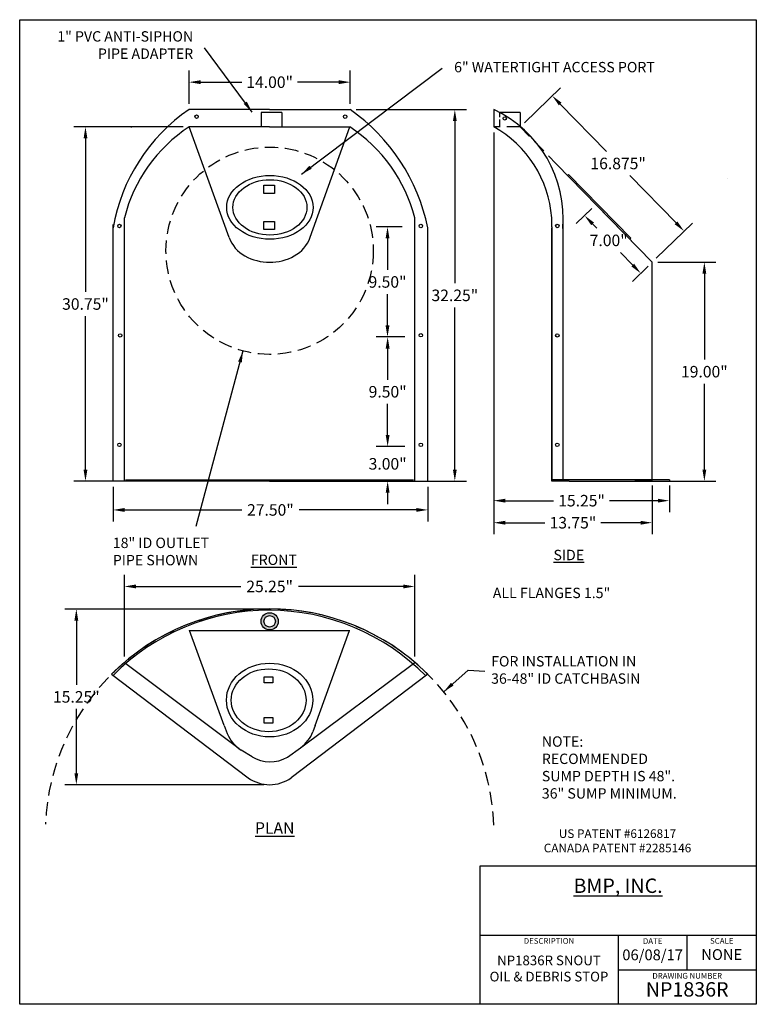
# Model space of a CAD drawing. Extents: x -10.5 to 53.5, y -6.6 to 78.9.
import ezdxf

# ---------------------------------------------------------------- set-up
doc = ezdxf.new("R2010")
doc.units = 0
doc.header["$LTSCALE"] = 9.333333
doc.header["$MEASUREMENT"] = 0
doc.linetypes.add('HIDDEN2', pattern=[0.1875, 0.125, -0.0625])
doc.layers.get('0').update_dxf_attribs({"linetype": 'CONTINUOUS'})
doc.layers.get('DEFPOINTS').update_dxf_attribs({"linetype": 'CONTINUOUS'})
for name, color, linetype in [('Dimension', 1, 'CONTINUOUS'), ('HIDDEN', 40, 'CONTINUOUS'), ('Object', 3, 'CONTINUOUS'), ('Text', 5, 'CONTINUOUS'), ('Title Page', 7, 'CONTINUOUS')]:
    doc.layers.add(name, color=color, linetype=linetype)
doc.styles.get("Standard").update_dxf_attribs({"font": 'Arial', "height": 1})
doc.styles.add('STYLE1', font='Arial', dxfattribs={"height": 0.75})
doc.dimstyles.get("Standard").update_dxf_attribs({"dimtxt": 1, "dimasz": 1, "dimexe": 1, "dimexo": 0.5, "dimgap": 0.54, "dimtad": 0, "dimtih": 1, "dimtoh": 1, "dimzin": 0, "dimdsep": 46, "dimtxsty": 'Standard', "dimcen": 0, "dimadec": 0, "dimazin": 0, "dimtfac": 1, "dimtofl": 0, "dimtmove": 0, "dimatfit": 3, "dimfxl": 1, "dimtolj": 1, "dimtzin": 0, "dimarcsym": 0})

# ---------------------------------------------------------------- blocks, each defined once
blk = doc.blocks.new('A$C65A41471')
at = {"layer": 'Object'}
blk.add_lwpolyline([(0, 0.713), (0.928, 0.713), (0.928, 0), (0, 0)], close=True, dxfattribs=at)
blk = doc.blocks.new('A$C042C01CA')
at = {"layer": 'Object'}
h = blk.add_hatch(color=256, dxfattribs=at)
h.paths.add_polyline_path([(0, 0.75, 1), (1.5, 0.75, 1)])
h.paths.add_polyline_path([(1.25, 0.75, -1), (0.25, 0.75, -1)], flags=16)
for radius in [0.75, 0.5]:
    blk.add_circle((0.75, 0.75), radius, dxfattribs=at)
blk = doc.blocks.new('*D29')
at = {"color": 0, "linetype": 'ByBlock', "transparency": 16777216}
for p, q in [((3.743, 69.566), (-5.745, 69.566)), ((-4.745, 68.566), (-4.745, 55.241)), ((-4.745, 39.816), (-4.745, 53.14)), ((3.743, 38.816), (-5.745, 38.816))]:
    blk.add_line(p, q, dxfattribs=at)
for points in [[(-4.911, 68.566), (-4.578, 68.566), (-4.745, 69.566)], [(-4.911, 39.816), (-4.578, 39.816), (-4.745, 38.816)]]:
    blk.add_solid(points, dxfattribs=at)
at = {"layer": 'DEFPOINTS', "color": 0, "linetype": 'ByBlock', "transparency": 16777216}
for p in [(4.243, 69.566), (-4.745, 38.816), (4.243, 38.816)]:
    blk.add_point(p, dxfattribs=at)
at = {"color": 0, "linetype": 'ByBlock', "transparency": 16777216, "insert": (-4.745, 54.191), "char_height": 1, "attachment_point": 5}
blk.add_mtext('\\A1;30.75"', dxfattribs=at)
blk = doc.blocks.new('A$C1BF91F20')
at = {"layer": 'Object'}
blk.add_circle((0.125, 0.125), 0.125, dxfattribs=at)
blk = doc.blocks.new('A$C15B66114')
at = {"layer": 'Object', "xscale": 1.2, "yscale": 1.2, "zscale": 1.2}
blk.add_blockref('A$C1BF91F20', (0, 0), dxfattribs=at)
blk = doc.blocks.new('A$C2B7A17B9')
at = {"layer": 'Object'}
blk.add_blockref('A$C15B66114', (0, 0), dxfattribs=at)
blk = doc.blocks.new('A$C631B321B')
at = {"layer": 'Object'}
blk.add_blockref('A$C2B7A17B9', (0, 0), dxfattribs=at)
blk = doc.blocks.new('A$C4ADA1694')
at = {"layer": 'Dimension'}
blk.add_blockref('A$C631B321B', (0, 0), dxfattribs=at)
blk = doc.blocks.new('*D42')
at = {"color": 0, "linetype": 'ByBlock', "transparency": 16777216}
for p, q in [((21.486, 42.816), (21.486, 43.816)), ((22.991, 41.816), (20.486, 41.816)), ((23.243, 38.816), (20.486, 38.816)), ((21.486, 37.816), (21.486, 36.816))]:
    blk.add_line(p, q, dxfattribs=at)
for points in [[(21.319, 42.816), (21.653, 42.816), (21.486, 41.816)], [(21.319, 37.816), (21.653, 37.816), (21.486, 38.816)]]:
    blk.add_solid(points, dxfattribs=at)
at = {"layer": 'DEFPOINTS', "color": 0, "linetype": 'ByBlock', "transparency": 16777216}
for p in [(21.486, 41.816), (23.491, 41.816), (23.743, 38.816)]:
    blk.add_point(p, dxfattribs=at)
at = {"color": 0, "linetype": 'ByBlock', "transparency": 16777216, "insert": (21.486, 40.316), "char_height": 1, "attachment_point": 5}
blk.add_mtext('\\A1;3.00"', dxfattribs=at)
blk = doc.blocks.new('*D44')
at = {"color": 0, "linetype": 'ByBlock', "transparency": 16777216}
for p, q in [((22.991, 51.328), (20.486, 51.328)), ((21.486, 50.328), (21.486, 47.622)), ((21.486, 42.816), (21.486, 45.521)), ((22.991, 41.816), (20.486, 41.816))]:
    blk.add_line(p, q, dxfattribs=at)
for points in [[(21.319, 50.328), (21.653, 50.328), (21.486, 51.328)], [(21.319, 42.816), (21.653, 42.816), (21.486, 41.816)]]:
    blk.add_solid(points, dxfattribs=at)
at = {"layer": 'DEFPOINTS', "color": 0, "linetype": 'ByBlock', "transparency": 16777216}
for p in [(21.486, 51.328), (23.491, 51.328), (23.491, 41.816)]:
    blk.add_point(p, dxfattribs=at)
at = {"color": 0, "linetype": 'ByBlock', "transparency": 16777216, "insert": (21.486, 46.572), "char_height": 1, "attachment_point": 5}
blk.add_mtext('\\A1;9.50"', dxfattribs=at)
blk = doc.blocks.new('*D46')
at = {"color": 0, "linetype": 'ByBlock', "transparency": 16777216}
for p, q in [((22.743, 60.887), (20.476, 60.887)), ((21.476, 59.887), (21.476, 57.158)), ((21.476, 52.328), (21.476, 55.057)), ((22.491, 51.328), (20.476, 51.328))]:
    blk.add_line(p, q, dxfattribs=at)
for points in [[(21.309, 59.887), (21.643, 59.887), (21.476, 60.887)], [(21.309, 52.328), (21.643, 52.328), (21.476, 51.328)]]:
    blk.add_solid(points, dxfattribs=at)
at = {"layer": 'DEFPOINTS', "color": 0, "linetype": 'ByBlock', "transparency": 16777216}
for p in [(21.476, 60.887), (23.243, 60.887), (22.991, 51.328)]:
    blk.add_point(p, dxfattribs=at)
at = {"color": 0, "linetype": 'ByBlock', "transparency": 16777216, "insert": (21.476, 56.107), "char_height": 1, "attachment_point": 5}
blk.add_mtext('\\A1;9.50"', dxfattribs=at)
blk = doc.blocks.new('*D48')
at = {"color": 0, "linetype": 'ByBlock', "transparency": 16777216}
for p, q in [((30.693, 69.066), (30.693, 36.118)), ((45.951, 38.441), (45.951, 36.118)), ((31.693, 37.118), (35.895, 37.118)), ((44.951, 37.118), (40.749, 37.118))]:
    blk.add_line(p, q, dxfattribs=at)
for points in [[(31.693, 37.285), (31.693, 36.951), (30.693, 37.118)], [(44.951, 37.285), (44.951, 36.951), (45.951, 37.118)]]:
    blk.add_solid(points, dxfattribs=at)
at = {"layer": 'DEFPOINTS', "color": 0, "linetype": 'ByBlock', "transparency": 16777216}
for p in [(30.693, 69.566), (45.951, 38.941), (45.951, 37.118)]:
    blk.add_point(p, dxfattribs=at)
at = {"color": 0, "linetype": 'ByBlock', "transparency": 16777216, "insert": (38.322, 37.118), "char_height": 1, "attachment_point": 5}
blk.add_mtext('\\A1;15.25"', dxfattribs=at)
blk = doc.blocks.new('*D50')
at = {"color": 0, "linetype": 'ByBlock', "transparency": 16777216}
for p, q in [((30.693, 69.066), (30.693, 34.204)), ((44.451, 38.441), (44.451, 34.204)), ((31.693, 35.204), (35.145, 35.204)), ((43.451, 35.204), (39.999, 35.204))]:
    blk.add_line(p, q, dxfattribs=at)
for points in [[(31.693, 35.37), (31.693, 35.037), (30.693, 35.204)], [(43.451, 35.37), (43.451, 35.037), (44.451, 35.204)]]:
    blk.add_solid(points, dxfattribs=at)
at = {"layer": 'DEFPOINTS', "color": 0, "linetype": 'ByBlock', "transparency": 16777216}
for p in [(30.693, 69.566), (44.451, 38.941), (30.693, 35.204)]:
    blk.add_point(p, dxfattribs=at)
at = {"color": 0, "linetype": 'ByBlock', "transparency": 16777216, "insert": (37.572, 35.204), "char_height": 1, "attachment_point": 5}
blk.add_mtext('\\A1;13.75"', dxfattribs=at)
blk = doc.blocks.new('*D51')
at = {"color": 0, "linetype": 'ByBlock', "transparency": 16777216}
for p, q in [((18.743, 71.066), (28.32, 71.066)), ((27.32, 70.066), (27.32, 55.991)), ((27.32, 39.816), (27.32, 53.89)), ((18.743, 38.816), (28.32, 38.816))]:
    blk.add_line(p, q, dxfattribs=at)
for points in [[(27.153, 70.066), (27.486, 70.066), (27.32, 71.066)], [(27.153, 39.816), (27.486, 39.816), (27.32, 38.816)]]:
    blk.add_solid(points, dxfattribs=at)
at = {"layer": 'DEFPOINTS', "color": 0, "linetype": 'ByBlock', "transparency": 16777216}
for p in [(18.243, 71.066), (18.243, 38.816), (27.32, 38.816)]:
    blk.add_point(p, dxfattribs=at)
at = {"color": 0, "linetype": 'ByBlock', "transparency": 16777216, "insert": (27.32, 54.941), "char_height": 1, "attachment_point": 5}
blk.add_mtext('\\A1;32.25"', dxfattribs=at)
blk = doc.blocks.new('*D53')
at = {"color": 0, "linetype": 'ByBlock', "transparency": 16777216}
for p, q in [((10.742, 27.709), (-6.538, 27.709)), ((-5.538, 26.709), (-5.538, 21.135)), ((-5.538, 13.459), (-5.538, 19.033)), ((10.743, 12.459), (-6.538, 12.459))]:
    blk.add_line(p, q, dxfattribs=at)
for points in [[(-5.705, 26.709), (-5.372, 26.709), (-5.538, 27.709)], [(-5.705, 13.459), (-5.372, 13.459), (-5.538, 12.459)]]:
    blk.add_solid(points, dxfattribs=at)
at = {"layer": 'DEFPOINTS', "color": 0, "linetype": 'ByBlock', "transparency": 16777216}
for p in [(11.242, 27.709), (-5.538, 12.459), (11.243, 12.459)]:
    blk.add_point(p, dxfattribs=at)
at = {"color": 0, "linetype": 'ByBlock', "transparency": 16777216, "insert": (-5.538, 20.084), "char_height": 1, "attachment_point": 5}
blk.add_mtext('\\A1;15.25"', dxfattribs=at)
blk = doc.blocks.new('*D54')
at = {"color": 0, "linetype": 'ByBlock', "transparency": 16777216}
for p, q in [((4.243, 71.566), (4.243, 74.448)), ((18.243, 71.566), (18.243, 74.448)), ((5.243, 73.448), (8.816, 73.448)), ((17.243, 73.448), (13.67, 73.448))]:
    blk.add_line(p, q, dxfattribs=at)
for points in [[(5.243, 73.615), (5.243, 73.282), (4.243, 73.448)], [(17.243, 73.615), (17.243, 73.282), (18.243, 73.448)]]:
    blk.add_solid(points, dxfattribs=at)
at = {"layer": 'DEFPOINTS', "color": 0, "linetype": 'ByBlock', "transparency": 16777216}
for p in [(18.243, 73.448), (4.243, 71.066), (18.243, 71.066)]:
    blk.add_point(p, dxfattribs=at)
at = {"color": 0, "linetype": 'ByBlock', "transparency": 16777216, "insert": (11.243, 73.448), "char_height": 1, "attachment_point": 5}
blk.add_mtext('\\A1;14.00"', dxfattribs=at)
blk = doc.blocks.new('*D56')
at = {"color": 0, "linetype": 'ByBlock', "transparency": 16777216}
for p, q in [((33.36, 69.915), (36.49, 72.964)), ((36.471, 71.55), (40.474, 67.442)), ((46.524, 61.232), (42.521, 65.341)), ((44.809, 58.165), (47.938, 61.214))]:
    blk.add_line(p, q, dxfattribs=at)
for points in [[(36.591, 71.666), (36.352, 71.434), (35.773, 72.266)], [(46.644, 61.349), (46.405, 61.116), (47.222, 60.516)]]:
    blk.add_solid(points, dxfattribs=at)
at = {"layer": 'DEFPOINTS', "color": 0, "linetype": 'ByBlock', "transparency": 16777216}
for p in [(33.002, 69.566), (47.222, 60.516), (44.451, 57.816)]:
    blk.add_point(p, dxfattribs=at)
at = {"color": 0, "linetype": 'ByBlock', "transparency": 16777216, "insert": (41.498, 66.391), "char_height": 1, "attachment_point": 5}
blk.add_mtext('\\A1;16.875"', dxfattribs=at)
blk = doc.blocks.new('*D58')
at = {"color": 0, "linetype": 'ByBlock', "transparency": 16777216}
for p, q in [((44.951, 57.816), (49.982, 57.816)), ((48.982, 56.816), (48.982, 49.366)), ((48.982, 39.816), (48.982, 47.265)), ((44.951, 38.816), (49.982, 38.816))]:
    blk.add_line(p, q, dxfattribs=at)
for points in [[(48.815, 56.816), (49.148, 56.816), (48.982, 57.816)], [(48.815, 39.816), (49.148, 39.816), (48.982, 38.816)]]:
    blk.add_solid(points, dxfattribs=at)
at = {"layer": 'DEFPOINTS', "color": 0, "linetype": 'ByBlock', "transparency": 16777216}
for p in [(44.451, 57.816), (48.982, 57.816), (44.451, 38.816)]:
    blk.add_point(p, dxfattribs=at)
at = {"color": 0, "linetype": 'ByBlock', "transparency": 16777216, "insert": (48.982, 48.316), "char_height": 1, "attachment_point": 5}
blk.add_mtext('\\A1;19.00"', dxfattribs=at)
blk = doc.blocks.new('*D60')
at = {"color": 0, "linetype": 'ByBlock', "transparency": 16777216}
for p, q in [((39.207, 62.48), (37.863, 61.17)), ((39.277, 61.152), (39.654, 60.765)), ((42.766, 57.571), (41.701, 58.664)), ((44.093, 57.467), (42.748, 56.157))]:
    blk.add_line(p, q, dxfattribs=at)
for points in [[(39.397, 61.268), (39.158, 61.036), (38.579, 61.868)], [(42.886, 57.687), (42.647, 57.454), (43.464, 56.855)]]:
    blk.add_solid(points, dxfattribs=at)
at = {"layer": 'DEFPOINTS', "color": 0, "linetype": 'ByBlock', "transparency": 16777216}
for p in [(39.566, 62.829), (38.579, 61.868), (44.451, 57.816)]:
    blk.add_point(p, dxfattribs=at)
at = {"color": 0, "linetype": 'ByBlock', "transparency": 16777216, "insert": (40.678, 59.715), "char_height": 1, "attachment_point": 5}
blk.add_mtext('\\A1;7.00"', dxfattribs=at)
blk = doc.blocks.new('*D62')
at = {"layer": 'DEFPOINTS', "color": 0, "transparency": 16777216}
for p in [(-2.355, 38.816), (24.974, 38.816), (24.974, 36.314)]:
    blk.add_point(p, dxfattribs=at)
at = {"layer": 'Dimension', "color": 0, "lineweight": -2, "transparency": 16777216}
for p, q in [((-2.355, 38.316), (-2.355, 35.314)), ((24.974, 38.316), (24.974, 35.314)), ((-1.355, 36.314), (8.818, 36.314)), ((23.974, 36.314), (13.8, 36.314))]:
    blk.add_line(p, q, dxfattribs=at)
at = {"layer": 'Dimension', "color": 0, "transparency": 16777216}
for points in [[(-1.355, 36.481), (-1.355, 36.148), (-2.355, 36.314)], [(23.974, 36.481), (23.974, 36.148), (24.974, 36.314)]]:
    blk.add_solid(points, dxfattribs=at)
at = {"layer": 'Dimension', "color": 0, "transparency": 16777216, "insert": (11.309, 36.314), "char_height": 1, "attachment_point": 5}
blk.add_mtext('\\A1;27.50"', dxfattribs=at)
blk = doc.blocks.new('*D63')
at = {"layer": 'DEFPOINTS', "color": 0, "transparency": 16777216}
for p in [(23.847, 29.672), (-1.361, 23.086), (23.847, 23.087)]:
    blk.add_point(p, dxfattribs=at)
at = {"layer": 'Dimension', "color": 0, "lineweight": -2, "transparency": 16777216}
for p, q in [((-1.361, 23.586), (-1.361, 30.672)), ((23.847, 23.587), (23.847, 30.672)), ((-0.361, 29.672), (8.752, 29.672)), ((22.847, 29.672), (13.734, 29.672))]:
    blk.add_line(p, q, dxfattribs=at)
at = {"layer": 'Dimension', "color": 0, "transparency": 16777216}
for points in [[(-0.361, 29.838), (-0.361, 29.505), (-1.361, 29.672)], [(22.847, 29.838), (22.847, 29.505), (23.847, 29.672)]]:
    blk.add_solid(points, dxfattribs=at)
at = {"layer": 'Dimension', "color": 0, "transparency": 16777216, "insert": (11.243, 29.672), "char_height": 1, "attachment_point": 5}
blk.add_mtext('\\A1;25.25"', dxfattribs=at)

msp = doc.modelspace()

# ---------------------------------------------------------------- linework, layer by layer
msp.add_lwpolyline([(53.492, -6.604), (-10.457, -6.604), (-10.457, 78.873), (53.492, 78.873)], close=True)
at = {"layer": 'HIDDEN'}
for p, q in [((11.243, 38.816), (-0.757, 38.816)), ((44.451, 38.816), (42.951, 38.816)), ((11.243, 27.709), (11.243, 27.584))]:
    msp.add_line(p, q, dxfattribs=at)
at = {"layer": 'HIDDEN', "linetype": 'HIDDEN2'}
msp.add_circle((11.243, 58.816), 9, dxfattribs=at)
msp.add_arc((11.243, 8.229), 19.48, 2.14537, 177.59154, dxfattribs=at)
at = {"layer": 'Object'}
for p, q in [((11.243, 71.066), (4.243, 71.066)), ((11.243, 71.066), (18.243, 71.066)), ((24.243, 71.024), (24.243, 71.066)), ((30.701, 71.066), (30.693, 69.566)), ((12.294, 70.82), (10.494, 70.82)), ((10.494, 70.82), (10.494, 69.566)), ((12.294, 70.82), (12.294, 69.562)), ((33.002, 70.824), (31.202, 70.824)), ((33.002, 70.824), (33.002, 69.566)), ((-1.257, 69.553), (-1.257, 69.566)), ((-0.757, 69.502), (-0.757, 69.566)), ((11.243, 69.566), (4.243, 69.566)), ((7.721, 59.973), (4.243, 69.566)), ((11.243, 69.566), (18.243, 69.566)), ((14.765, 59.979), (18.211, 69.566)), ((44.451, 57.816), (36.13, 66.355)), ((37.112, 65.347), (37.2, 65.436)), ((42.593, 59.901), (37.2, 65.436)), ((51.013, 65.098), (51.013, 65.098)), ((44.451, 57.816), (39.566, 62.829)), ((-1.361, 38.816), (-1.361, 61.684)), ((23.847, 38.816), (23.847, 61.684)), ((35.732, 60.887), (35.732, 61.684)), ((36.701, 61.684), (36.701, 38.941)), ((-2.355, 38.816), (-2.355, 61.081)), ((24.974, 38.816), (24.974, 60.816)), ((35.732, 60.887), (35.732, 38.816)), ((35.732, 51.316), (35.732, 60.816)), ((42.507, 59.811), (42.593, 59.901)), ((44.451, 38.816), (44.451, 57.816)), ((35.732, 41.816), (35.732, 51.316)), ((35.732, 38.816), (35.732, 41.816)), ((35.732, 38.816), (35.732, 41.816)), ((11.243, 38.816), (-1.757, 38.816)), ((-1.257, 38.941), (23.743, 38.941)), ((-0.757, 38.816), (-1.257, 38.816)), ((11.243, 38.816), (24.243, 38.816)), ((23.243, 38.816), (23.743, 38.816)), ((37.232, 38.941), (35.732, 38.941)), ((37.232, 38.816), (35.732, 38.816)), ((45.951, 38.941), (37.232, 38.941)), ((37.232, 38.816), (45.951, 38.816)), ((42.951, 38.816), (44.451, 38.816)), ((44.451, 38.816), (44.451, 38.941)), ((44.451, 38.816), (44.451, 38.816)), ((45.951, 38.941), (45.951, 38.816)), ((45.951, 38.816), (45.951, 38.816)), ((4.243, 25.845), (18.211, 25.845)), ((7.285, 17.597), (4.295, 25.845)), ((15.199, 17.606), (18.161, 25.845)), ((-1.361, 23.057), (-1.361, 23.086)), ((23.847, 23.058), (23.847, 23.087)), ((-1.361, 23.057), (8.591, 15.591)), ((13.93, 15.668), (23.847, 23.058)), ((-2.489, 22.046), (9.378, 13.068)), ((10.777, 21.315), (10.777, 21.815)), ((10.777, 21.815), (11.527, 21.815)), ((11.527, 21.815), (11.527, 21.315)), ((24.974, 22.048), (13.107, 13.067)), ((11.527, 21.315), (10.777, 21.315)), ((10.777, 18.309), (11.527, 18.309)), ((10.777, 17.809), (10.777, 18.309)), ((11.527, 18.309), (11.527, 17.809)), ((7.285, 17.597), (7.56, 16.909)), ((11.527, 17.809), (10.777, 17.809)), ((15.199, 17.606), (14.995, 17.06)), ((9.722, 14.889), (8.781, 15.464)), ((12.787, 14.85), (13.93, 15.668)), ((7.022, 14.791), (7.022, 14.791))]:
    msp.add_line(p, q, dxfattribs=at)
at = {"layer": 'Object', "linetype": 'HIDDEN2'}
for p, q in [((31.202, 70.824), (31.202, 70.403)), ((31.202, 70.195), (31.202, 69.566)), ((33.002, 69.566), (30.701, 69.566)), ((33.002, 69.566), (36.13, 66.355))]:
    msp.add_line(p, q, dxfattribs=at)
at = {"layer": 'Object'}
for centre, radius, start, end in [((13.179, 58.065), 15.775, 124.50121, 169.95876), ((8.686, 57.456), 16.63, 11.65604, 54.92297), ((26.31, 61.614), 10.422, 355.16848, 65.08143), ((11.56, 58.43), 13.324, 123.3059, 165.86503), ((10.743, 58.271), 13.541, 14.59862, 56.52622), ((25.92, 60.962), 9.839, 4.20613, 60.97844), ((10.542, 60.996), 3, 199.92974, 241.18945), ((11.942, 60.994), 3, 298.68104, 340.226), ((11.243, 62.272), 4.456, 241.18945, 298.68104), ((11.243, 8.289), 19.438, 45.05968, 134.94655), ((11.198, 8.549), 19.056, 44.50739, 135.33493), ((10.346, 18.024), 3, 201.81086, 238.56214), ((12.184, 18.108), 3, 305.58493, 339.55423), ((11.287, 17.448), 3, 238.56214, 299.99917), ((11.243, 15.619), 3.16, 233.83134, 306.15157)]:
    msp.add_arc(centre, radius, start, end, dxfattribs=at)
for centre, major_axis, ratio in [((11.266, 62.579), (-3.75, 0), 0.738238), ((11.266, 62.579), (-3.215, 0), 0.748215), ((11.243, 19.808), (-3.75, 0), 0.853941), ((11.152, 19.79), (-3.25, 0), 0.839625)]:
    msp.add_ellipse(centre, major_axis=major_axis, ratio=ratio, dxfattribs=at)
at = {"layer": 'Title Page'}
for p, q in [((53.492, 5.396), (29.492, 5.396)), ((29.492, 5.396), (29.492, -6.604)), ((29.492, -0.604), (53.492, -0.604)), ((41.492, -0.604), (41.492, -6.604)), ((47.492, -3.604), (47.492, -0.604)), ((41.492, -3.604), (53.492, -3.604)), ((50.688, -6.604), (-9.312, -6.604))]:
    msp.add_line(p, q, dxfattribs=at)

# ---------------------------------------------------------------- block references
at = {"layer": 'Dimension'}
for p in [(4.75, 70.305), (17.652, 70.305), (-1.95, 60.816), (24.22, 60.816), (36.067, 60.816), (-1.886, 51.316), (24.217, 51.328), (36.067, 51.316), (-1.95, 41.816), (24.217, 41.816), (36.067, 41.816)]:
    msp.add_blockref('A$C631B321B', p, dxfattribs=at)
at = {"layer": 'Object'}
for name, p in [('A$C4ADA1694', (31.503, 70.153)), ('A$C65A41471', (10.727, 63.792)), ('A$C65A41471', (10.727, 60.653)), ('A$C042C01CA', (10.493, 25.895))]:
    msp.add_blockref(name, p, dxfattribs=at)

# ---------------------------------------------------------------- texts
at = {"layer": 'Dimension'}
for s, insert, char_height, attachment_point in [('1" PVC ANTI-SIPHON\\PPIPE ADAPTER', (4.604, 76.558), 0.9, 6), ('6" WATERTIGHT ACCESS PORT', (27.257, 74.638), 0.9, 4), ('\\A1;', (6.747, 69.474), 1, 6), ('\\A1;', (1.942, 67.274), 1, 6), ('\\A1;', (26.043, 67.274), 1, 4), ('\\A1;', (-1.93, 36.118), 0.75, 6), ('FOR INSTALLATION IN\\P36-48" ID CATCHBASIN', (30.471, 22.308), 0.9, 4)]:
    msp.add_mtext(s, dxfattribs=dict(at, insert=insert, char_height=char_height, attachment_point=attachment_point))
at = {"layer": 'Dimension', "style": 'STYLE1'}
for s, insert, char_height, width, attachment_point in [('18" ID OUTLET PIPE SHOWN', (-2.372, 33.906), 0.9, 11.2548, 1), ('{\\LSIDE}', (37.213, 32.402), 0.9, 7.80588, 5), ('\\LFRONT', (11.611, 31.986), 0.9, 6.5862, 5), ('ALL FLANGES 1.5"', (30.617, 29.559), 0.9, 13.6732, 1), ('NOTE:  RECOMMENDED SUMP DEPTH IS 48".  36" SUMP MINIMUM.', (34.873, 16.657), 0.9, 12.3003, 1), ('\\LPLAN', (11.684, 8.702), 1, 5.4208, 5)]:
    msp.add_mtext(s, dxfattribs=dict(at, insert=insert, char_height=char_height, width=width, attachment_point=attachment_point))
at = {"layer": 'Text', "insert": (41.442, 7.492), "char_height": 0.75, "width": 14.0601, "attachment_point": 5, "style": 'STYLE1'}
msp.add_mtext('US PATENT #6126817\\PCANADA PATENT #2285146', dxfattribs=at)
at = {"layer": 'Text', "attachment_point": 5}
for s, insert, char_height, width in [('{\\fArial|b1|i0|c0|p34;\\LBMP, INC.}', (41.492, 3.691), 1.2504, 24), ('NP1836R SNOUT\\POIL & DEBRIS STOP', (35.492, -3.604), 0.8438, 12), ('06/08/17', (44.492, -2.431), 0.9375, 6), ('NONE', (50.492, -2.406), 0.9375, 6), ('NP1836R', (47.492, -5.469), 1.25, 12)]:
    msp.add_mtext(s, dxfattribs=dict(at, insert=insert, char_height=char_height, width=width))
at = {"layer": 'Title Page', "char_height": 0.5, "attachment_point": 5}
for s, insert, width in [('DESCRIPTION', (35.492, -1.168), 6), ('SCALE', (50.492, -1.16), 6), ('DATE', (44.492, -1.178), 6), ('DRAWING NUMBER', (47.492, -4.193), 12)]:
    msp.add_mtext(s, dxfattribs=dict(at, insert=insert, width=width))

# ---------------------------------------------------------------- dimensions: what is measured, and where the dimension line sits
at = {"layer": 'Dimension'}
dim = msp.add_linear_dim(base=(18.243, 73.448), p1=(4.243, 71.066), p2=(18.243, 71.066), dimstyle='Standard', override={"dimpost": '"'}, dxfattribs=at)
dim.commit()
dim.dimension.update_dxf_attribs({"geometry": '*D54', "text_midpoint": (11.243, 73.448)})
dim = msp.add_aligned_dim(p1=(33.002, 69.566), p2=(44.451, 57.816), distance=3.87, text='16.875"', dimstyle='Standard', override={"dimpost": '"'}, dxfattribs=at)
dim.commit()
dim.dimension.update_dxf_attribs({"geometry": '*D56', "text_midpoint": (41.498, 66.391)})
for base, p1, p2, picture, middle in [((27.32, 38.816), (18.243, 71.066), (18.243, 38.816), '*D51', (27.32, 54.941)), ((-4.745, 38.816), (4.243, 69.566), (4.243, 38.816), '*D29', (-4.745, 54.191)), ((48.982, 57.816), (44.451, 38.816), (44.451, 57.816), '*D58', (48.982, 48.316)), ((21.486, 41.816), (23.743, 38.816), (23.491, 41.816), '*D42', (21.486, 40.316)), ((-5.538, 12.459), (11.242, 27.709), (11.243, 12.459), '*D53', (-5.538, 20.084))]:
    dim = msp.add_linear_dim(base=base, p1=p1, p2=p2, angle=90, dimstyle='Standard', override={"dimpost": '"'}, dxfattribs=at)
    dim.commit()
    dim.dimension.update_dxf_attribs({"geometry": picture, "text_midpoint": middle})
dim = msp.add_linear_dim(base=(45.951, 37.118), p1=(30.693, 69.566), p2=(45.951, 38.941), text='15.25"', dimstyle='Standard', override={"dimpost": '"'}, dxfattribs=at)
dim.commit()
dim.dimension.update_dxf_attribs({"geometry": '*D48', "text_midpoint": (38.322, 37.118), "dimtype": 160})
for base, p1, p2, text, picture, middle in [((30.693, 35.204), (44.451, 38.941), (30.693, 69.566), '13.75"', '*D50', (37.572, 35.204)), ((24.974, 36.314), (-2.355, 38.816), (24.974, 38.816), '27.50"', '*D62', (11.309, 36.314)), ((23.847, 29.672), (-1.361, 23.086), (23.847, 23.087), '25.25"', '*D63', (11.243, 29.672))]:
    dim = msp.add_linear_dim(base=base, p1=p1, p2=p2, text=text, dimstyle='Standard', override={"dimpost": '"'}, dxfattribs=at)
    dim.commit()
    dim.dimension.update_dxf_attribs({"geometry": picture, "text_midpoint": middle})
dim = msp.add_linear_dim(base=(38.579, 61.868), p1=(44.451, 57.816), p2=(39.566, 62.829), angle=134.25606, dimstyle='Standard', override={"dimpost": '"'}, dxfattribs=at)
dim.commit()
dim.dimension.update_dxf_attribs({"geometry": '*D60', "text_midpoint": (40.678, 59.715), "dimtype": 161})
for base, p1, p2, picture, middle in [((21.476, 60.887), (22.991, 51.328), (23.243, 60.887), '*D46', (21.476, 56.107)), ((21.486, 51.328), (23.491, 41.816), (23.491, 51.328), '*D44', (21.486, 46.572))]:
    dim = msp.add_linear_dim(base=base, p1=p1, p2=p2, angle=90, text='9.50"', dimstyle='Standard', override={"dimpost": '"'}, dxfattribs=at)
    dim.commit()
    dim.dimension.update_dxf_attribs({"geometry": picture, "text_midpoint": middle})

# ---------------------------------------------------------------- leaders
for points in [[(9.716, 70.856), (5.584, 76.444)], [(13.995, 65.456), (26.206, 74.656)], [(8.927, 50.119), (4.822, 34.889)]]:
    msp.add_leader(points, dimstyle='Standard', dxfattribs=at)
at = {"layer": 'Dimension', "annotation_type": 0, "has_hookline": 1, "hookline_direction": 0, "text_width": 13.42}
msp.add_leader([(26.352, 20.525), (28.472, 22.412), (29.931, 22.308)], dimstyle='Standard', dxfattribs=at)

doc.saveas('drawing.dxf')
